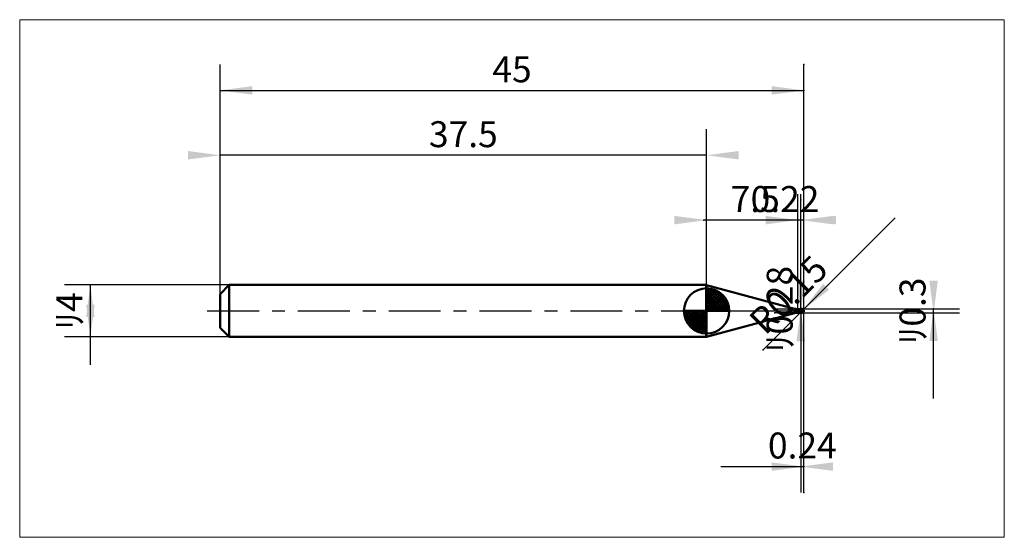
# Model space of a CAD drawing. Extents: x -15.4 to 60.5, y -17.4 to 22.4.
import ezdxf

# ---------------------------------------------------------------- set-up
doc = ezdxf.new("R2010")
doc.units = 0
doc.linetypes.add('LONGDASHDASH', pattern=[7, 4, -1, 1, -1])
for name, color, linetype, lineweight in [('1', 4, 'CONTINUOUS', 50), ('2', 7, 'CONTINUOUS', 25), ('4', 2, 'LONGDASHDASH', 25), ('CUT', 1, 'CONTINUOUS', 25), ('INFTOTAL', 9, 'CONTINUOUS', 18), ('NOCUT', 7, 'CONTINUOUS', 25), ('SK1', 4, 'CONTINUOUS', 50), ('SK2', 7, 'CONTINUOUS', 25), ('SK4', 2, 'LONGDASHDASH', 25)]:
    doc.layers.add(name, color=color, linetype=linetype, lineweight=lineweight)
doc.styles.add('Monospac821 BT', font='txt', dxfattribs={"height": 3.5})
doc.dimstyles.get("Standard").update_dxf_attribs({"dimtxt": 3.5, "dimasz": 3, "dimexe": 1, "dimexo": 0.5, "dimgap": 0.8, "dimtad": 1, "dimtoh": 1, "dimzin": 1, "dimdsep": 46, "dimtxsty": 'Monospac821 BT', "dimcen": 2.5, "dimadec": 1, "dimazin": 0, "dimtfac": 1, "dimtdec": 4, "dimtix": 1, "dimtmove": 1, "dimatfit": 3, "dimfxl": 1, "dimtolj": 1, "dimtzin": 1, "dimarcsym": 0})

# ---------------------------------------------------------------- blocks, each defined once
blk = doc.blocks.new('*D93')
at = {"layer": 'SK2'}
for p, q in [((0, 1.3), (0, 19)), ((45, -14), (45, 19)), ((0, 17), (45, 17))]:
    blk.add_line(p, q, dxfattribs=at)
at = {"layer": 'SK2', "color": 0}
for p in [(45, 17), (0, 1.3), (45, -14)]:
    blk.add_point(p, dxfattribs=at)
at = {"layer": 'SK2'}
for points in [[(0, 17), (2.478612, 17.326315), (2.478612, 16.673685)], [(45, 17), (42.521388, 16.673685), (42.521388, 17.326315)]]:
    blk.add_solid(points, dxfattribs=at)
at = {"layer": 'SK2', "insert": (22.5, 17), "char_height": 2, "attachment_point": 8}
blk.add_mtext('45', dxfattribs=at)
blk = doc.blocks.new('*Da1')
at = {"layer": 'SK2'}
for p, q in [((44.85, 0.15), (57, 0.15)), ((55, -6.757426), (55, 0.15)), ((44.85, -0.15), (57, -0.15))]:
    blk.add_line(p, q, dxfattribs=at)
at = {"layer": 'SK2', "color": 0}
for p in [(44.85, 0.15), (55, 0.15), (44.85, -0.15)]:
    blk.add_point(p, dxfattribs=at)
at = {"layer": 'SK2'}
for points in [[(55, -0.15), (54.673685, 2.328612), (55.326315, 2.328612)], [(55, 0.15), (55.326315, -2.328612), (54.673685, -2.328612)]]:
    blk.add_solid(points, dxfattribs=at)
at = {"layer": 'SK2', "insert": (55, 0), "char_height": 2, "attachment_point": 8, "rotation": 90}
blk.add_mtext('ﾘ0.3', dxfattribs=at)
blk = doc.blocks.new('*Daf')
at = {"layer": 'SK2'}
for p, q in [((0, 1.3), (0, 19)), ((37.5, 2), (37.5, 14)), ((37.5, 12), (0, 12))]:
    blk.add_line(p, q, dxfattribs=at)
at = {"layer": 'SK2', "color": 0}
for p in [(0, 12), (37.5, 2), (0, 1.3)]:
    blk.add_point(p, dxfattribs=at)
at = {"layer": 'SK2'}
for points in [[(0, 12), (-2.478612, 11.673685), (-2.478612, 12.326315)], [(37.5, 12), (39.978612, 12.326315), (39.978612, 11.673685)]]:
    blk.add_solid(points, dxfattribs=at)
at = {"layer": 'SK2', "insert": (18.75, 12), "char_height": 2, "attachment_point": 8}
blk.add_mtext('37.5', dxfattribs=at)
blk = doc.blocks.new('*Dbd')
at = {"layer": 'SK2'}
for p, q in [((0.7, 2), (-12, 2)), ((-10, -4.158416), (-10, 2)), ((0.7, -2), (-12, -2))]:
    blk.add_line(p, q, dxfattribs=at)
at = {"layer": 'SK2', "color": 0}
for p in [(-10, 2), (0.7, 2), (0.7, -2)]:
    blk.add_point(p, dxfattribs=at)
at = {"layer": 'SK2'}
for points in [[(-10, 2), (-9.673685, -0.478612), (-10.326315, -0.478612)], [(-10, -2), (-10.326315, 0.478612), (-9.673685, 0.478612)]]:
    blk.add_solid(points, dxfattribs=at)
at = {"layer": 'SK2', "insert": (-10, 0), "char_height": 2, "attachment_point": 8, "rotation": 90}
blk.add_mtext('ﾘ4', dxfattribs=at)
blk = doc.blocks.new('*Dcb')
at = {"layer": '2'}
blk.add_line((41.852599, -2.997401), (52.027134, 7.177134), dxfattribs=at)
at = {"layer": '2', "color": 0}
for p in [(44.85, 0), (41.852599, -2.997401)]:
    blk.add_point(p, dxfattribs=at)
at = {"layer": '2'}
blk.add_solid([(44.956066, 0.106066), (46.47797, 2.089449), (46.939449, 1.62797)], dxfattribs=at)
at = {"layer": '2', "insert": (44.956066, 0.106066), "char_height": 2, "attachment_point": 8, "rotation": 45}
blk.add_mtext('R0.15', dxfattribs=at)
blk = doc.blocks.new('*Dd5')
at = {"layer": '2'}
for p, q in [((44.76, -0.14), (44.76, 8.576733)), ((44.76, 0.14), (42.76, 0.14)), ((44.76, -0.14), (42.76, -0.14))]:
    blk.add_line(p, q, dxfattribs=at)
at = {"layer": '2', "color": 0}
for p in [(44.76, 8.576733), (42.76, 0.14), (42.76, -0.14)]:
    blk.add_point(p, dxfattribs=at)
at = {"layer": '2'}
for points in [[(44.76, -0.14), (44.433685, 2.338612), (45.086315, 2.338612)], [(44.76, 0.14), (45.086315, -2.338612), (44.433685, -2.338612)]]:
    blk.add_solid(points, dxfattribs=at)
at = {"layer": '2', "insert": (44.76, 0.14), "char_height": 2, "attachment_point": 8, "rotation": 90}
blk.add_mtext('ﾘ0.28', dxfattribs=at)
blk = doc.blocks.new('*De3')
at = {"layer": '2'}
for p, q in [((44.54, 0.14), (44.54, 9)), ((44.76, 0.14), (44.76, 9)), ((44.76, 7), (37.295792, 7))]:
    blk.add_line(p, q, dxfattribs=at)
at = {"layer": '2', "color": 0}
for p in [(37.295792, 7), (44.54, 0.14), (44.76, 0.14)]:
    blk.add_point(p, dxfattribs=at)
at = {"layer": '2'}
for points in [[(44.54, 7), (42.061388, 6.673685), (42.061388, 7.326315)], [(44.76, 7), (47.238612, 7.326315), (47.238612, 6.673685)]]:
    blk.add_solid(points, dxfattribs=at)
at = {"layer": '2', "insert": (43.544884, 7), "char_height": 2, "attachment_point": 8}
blk.add_mtext('0.22', dxfattribs=at)
blk = doc.blocks.new('*Df1')
at = {"layer": '2'}
for p, q in [((45, -14), (45, 19)), ((37.5, 2), (37.5, 9)), ((45, 7), (37.5, 7))]:
    blk.add_line(p, q, dxfattribs=at)
at = {"layer": '2', "color": 0}
for p in [(37.5, 7), (37.5, 2), (45, -14)]:
    blk.add_point(p, dxfattribs=at)
at = {"layer": '2'}
for points in [[(37.5, 7), (35.021388, 6.673685), (35.021388, 7.326315)], [(45, 7), (47.478612, 7.326315), (47.478612, 6.673685)]]:
    blk.add_solid(points, dxfattribs=at)
at = {"layer": '2', "insert": (41.25, 7), "char_height": 2, "attachment_point": 8}
blk.add_mtext('7.5', dxfattribs=at)
blk = doc.blocks.new('*Dff')
at = {"layer": '2'}
for p, q in [((45, -14), (45, 19)), ((44.76, -0.14), (44.76, -14)), ((38.595297, -12), (45, -12))]:
    blk.add_line(p, q, dxfattribs=at)
at = {"layer": '2', "color": 0}
for p in [(45, 19), (44.76, -0.14), (45, -12)]:
    blk.add_point(p, dxfattribs=at)
at = {"layer": '2'}
for points in [[(45, -12), (42.521388, -12.326315), (42.521388, -11.673685)], [(44.76, -12), (47.238612, -11.673685), (47.238612, -12.326315)]]:
    blk.add_solid(points, dxfattribs=at)
at = {"layer": '2', "insert": (44.88, -12), "char_height": 2, "attachment_point": 8}
blk.add_mtext('0.24', dxfattribs=at)

msp = doc.modelspace()

# ---------------------------------------------------------------- linework, layer by layer
at = {"layer": '1'}
for p, q in [((37.5, 1.991086), (37.5, -1.991086)), ((44.281181, 0.174074), (37.5, 1.991086)), ((44.281181, -0.174074), (44.281181, 0.174074)), ((44.76, 0.14), (44.54, 0.14)), ((44.54, 0.14), (44.54, -0.14)), ((44.85, 0.15), (44.76, 0.15)), ((44.76, 0.15), (44.76, 0.14)), ((44.76, 0.15), (44.76, -0.15)), ((44.76, -0.14), (44.76, 0.14)), ((44.85, 0.15), (44.85, -0.15)), ((44.9, -0.101591), (44.9, 0.141421)), ((44.9, 0.141421), (44.9, -0.101591)), ((37.5, -1.991086), (44.281181, -0.174074)), ((44.54, -0.14), (44.76, -0.14)), ((44.76, -0.14), (44.76, -0.15)), ((44.76, -0.15), (44.85, -0.15)), ((44.9, -0.101591), (44.8, -0.065505)), ((44.8, -0.095556), (44.9, -0.122548)), ((44.9, -0.130617), (44.8, -0.107707)), ((44.9, -0.130617), (44.9, -0.141421)), ((44.9, -0.141421), (44.9, -0.130617))]:
    msp.add_line(p, q, dxfattribs=at)
for centre, radius, start, end in [((44.54, 1.14), 1, 255, 270), ((44.85, 0), 0.15, 0, 90), ((44.85, 0), 0.15, 270, 0), ((44.54, -1.14), 1, 90, 105)]:
    msp.add_arc(centre, radius, start, end, dxfattribs=at)
at = {"layer": '4'}
msp.add_line((37.5, 0), (45, 0), dxfattribs=at)
at = {"layer": 'CUT'}
for p, q in [((44.85, 0.15), (44.76, 0.15)), ((44.76, 0.15), (44.76, 0)), ((44.76, 0), (45, 0))]:
    msp.add_line(p, q, dxfattribs=at)
msp.add_arc((44.85, 0), 0.15, 0, 90, dxfattribs=at)
at = {"layer": 'INFTOTAL'}
for p, q in [((-15.45, 22.45), (60.45, 22.45)), ((-15.45, -17.45), (-15.45, 22.45)), ((60.45, 22.45), (60.45, -17.45)), ((60.45, -17.45), (-15.45, -17.45))]:
    msp.add_line(p, q, dxfattribs=at)
at = {"layer": 'NOCUT'}
for p, q in [((44.281181, 0.174074), (37.5, 1.991086)), ((37.5, 1.991086), (37.5, 0)), ((37.5, 0), (44.76, 0)), ((44.76, 0.14), (44.54, 0.14)), ((44.76, 0), (44.76, 0.14))]:
    msp.add_line(p, q, dxfattribs=at)
msp.add_arc((44.54, 1.14), 1, 255, 270, dxfattribs=at)
at = {"layer": 'SK1'}
for p, q in [((0.7, 2), (0, 1.3)), ((37.5, 2), (0.7, 2)), ((0.7, 2), (0.7, -2)), ((37.5, 1.991086), (37.466733, 2)), ((37.466733, 2), (37.5, 2)), ((37.466733, 2), (37.466733, -2)), ((37.5, 0), (37.5, 1.75)), ((37.5, 1.70452), (37.5441, 1.74861)), ((37.5, 1.45703), (37.771, 1.72802)), ((37.5, 1.70452), (39.2045, 0)), ((37.5, 1.20954), (37.9742, 1.6837)), ((37.5, 0.962054), (38.1588, 1.62082)), ((37.5, 0.714566), (38.3271, 1.54167)), ((37.7154, 1.73657), (39.2366, 0.215434)), ((38.0328, 1.66666), (39.1667, 0.532833)), ((0, 1.3), (0, -1.3)), ((37.5, 1.45703), (38.957, 0)), ((37.5, 0.467079), (38.481, 1.44812)), ((37.5, 0.219592), (38.6226, 1.34216)), ((37.5, 1.20954), (38.7095, 0)), ((37.5, 0.962054), (38.4621, 0)), ((37.5279, 0), (38.7508, 1.22288)), ((37.7754, 0), (38.867, 1.09157)), ((38.0229, 0), (38.9707, 0.947822)), ((38.2704, 0), (39.0605, 0.790145)), ((38.5401, 1.40688), (38.9069, 1.0401)), ((37.5, 0), (35.75, 0)), ((35.7514, -0.044098), (35.7955, 0)), ((35.772, -0.270991), (36.043, 0)), ((35.8163, -0.474162), (36.2905, 0)), ((35.8792, -0.658762), (36.5379, 0)), ((35.9583, -0.827105), (36.7854, 0)), ((35.9872, 0), (37.5, -1.51282)), ((36.0519, -0.981039), (37.0329, 0)), ((36.1578, -1.12257), (37.2804, 0)), ((36.2347, 0), (37.5, -1.26533)), ((36.4822, 0), (37.5, -1.01785)), ((36.7296, 0), (37.5, -0.770358)), ((36.9771, 0), (37.5, -0.522871)), ((37.2246, 0), (37.5, -0.275383)), ((37.4721, 0), (37.5, -0.027896)), ((37.5, 0.714566), (38.2146, 0)), ((37.5, 0.467079), (37.9671, 0)), ((37.5, 0.219592), (37.7196, 0)), ((37.5, 0), (39.25, 0)), ((37.5, -1.75), (37.5, 0)), ((38.5178, 0), (39.1364, 0.618517)), ((38.7653, 0), (39.196, 0.430696)), ((39.0128, 0), (39.2356, 0.222827)), ((35.7503, -0.010642), (37.4894, -1.74967)), ((35.7736, -0.281429), (37.2186, -1.72637)), ((35.8639, -0.619147), (36.8809, -1.63613)), ((36.2771, -1.25077), (37.5, -0.027896)), ((36.4084, -1.36695), (37.5, -0.275383)), ((36.5522, -1.47069), (37.5, -0.522871)), ((0.7, -2), (0, -1.3)), ((36.7099, -1.5605), (37.5, -0.770358)), ((36.8815, -1.63636), (37.5, -1.01785)), ((37.0693, -1.69603), (37.5, -1.26533)), ((37.2772, -1.73565), (37.5, -1.51282)), ((37.5, -2), (0.7, -2)), ((37.5, -1.991086), (37.466733, -2)), ((37.466733, -2), (37.5, -2))]:
    msp.add_line(p, q, dxfattribs=at)
for start, end in [(90, 180), (0, 90), (180, 270), (270, 0)]:
    msp.add_arc((37.5, 0), 1.75, start, end, dxfattribs=at)
at = {"layer": 'SK4'}
msp.add_line((-1, 0), (46, 0), dxfattribs=at)

# ---------------------------------------------------------------- dimensions: what is measured, and where the dimension line sits
at = {"layer": '2'}
for base, p1, p2, picture, middle in [((37.5, 7), (45, -14), (37.5, 2), '*Df1', (41.25, 7)), ((45, -12), (44.76, -0.14), (45, 19), '*Dff', (44.88, -12)), ((37.295792, 7), (44.76, 0.14), (44.54, 0.14), '*De3', (43.544884, 7))]:
    dim = msp.add_linear_dim(base=base, p1=p1, p2=p2, dimstyle='STANDARD', dxfattribs=at)
    dim.commit()
    dim.dimension.update_dxf_attribs({"geometry": picture, "text_midpoint": middle, "dimtype": 160})
dim = msp.add_linear_dim(base=(44.76, 8.576733), p1=(42.76, -0.14), p2=(42.76, 0.14), angle=270, text='%%c<>', dimstyle='STANDARD', dxfattribs=at)
dim.commit()
dim.dimension.update_dxf_attribs({"geometry": '*Dd5', "text_midpoint": (44.76, 0.14), "dimtype": 160})
dim = msp.add_radius_dim(center=(44.85, 0), mpoint=(44.956066, 0.106066), text='R0.15', dimstyle='STANDARD', dxfattribs=at)
dim.commit()
dim.dimension.update_dxf_attribs({"geometry": '*Dcb', "text_midpoint": (44.956066, 0.106066), "dimtype": 164})
at = {"layer": 'SK2'}
for base, p1, p2, picture, middle in [((0, 12), (37.5, 2), (0, 1.3), '*Daf', (18.75, 12)), ((45, 17), (0, 1.3), (45, -14), '*D93', (22.5, 17))]:
    dim = msp.add_linear_dim(base=base, p1=p1, p2=p2, dimstyle='STANDARD', dxfattribs=at)
    dim.commit()
    dim.dimension.update_dxf_attribs({"geometry": picture, "text_midpoint": middle, "dimtype": 160})
for base, p1, p2, picture, middle in [((55, 0.15), (44.85, -0.15), (44.85, 0.15), '*Da1', (55, 0)), ((-10, 2), (0.7, -2), (0.7, 2), '*Dbd', (-10, 0))]:
    dim = msp.add_linear_dim(base=base, p1=p1, p2=p2, angle=270, text='%%c<>', dimstyle='STANDARD', dxfattribs=at)
    dim.commit()
    dim.dimension.update_dxf_attribs({"geometry": picture, "text_midpoint": middle, "dimtype": 160})

doc.saveas('drawing.dxf')
